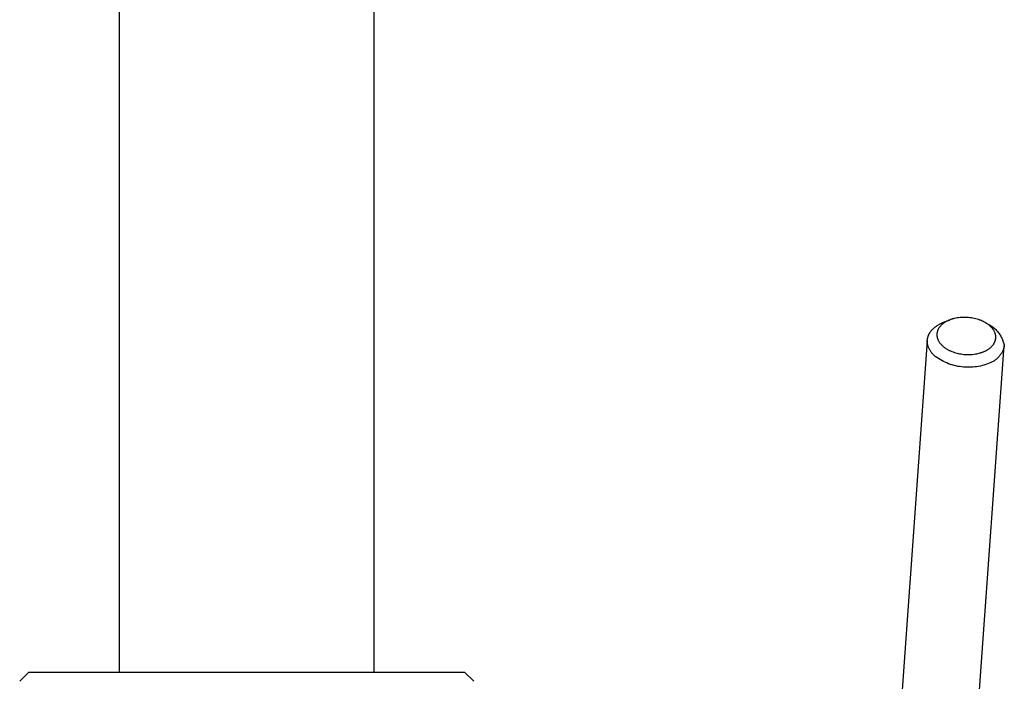
# Model space of a CAD drawing. Units: millimetres. Extents: x -289 to 172, y -399 to 442.
# Drawn here: x 61 to 169, y 192 to 265 of the extents above; entities that cross this region are included whole.
import ezdxf

# ---------------------------------------------------------------- set-up
doc = ezdxf.new("R2010")
doc.units = ezdxf.units.MM
doc.header["$MEASUREMENT"] = 0
doc.layers.add('Default', color=7, linetype='Continuous', true_color=0x000000)

msp = doc.modelspace()

# ---------------------------------------------------------------- linework, layer by layer
at = {"layer": 'Default', "color": 7, "true_color": 0xffffff}
for p, q in [((71.54, 192.97), (71.54, 361.74)), ((99.54, 361.69), (99.54, 192.97)), ((164.58, 232.06), (164.42, 232.06)), ((164.74, 232.06), (164.58, 232.06)), ((161.33, 230.97), (161.39, 231.02)), ((161.39, 231.02), (161.45, 231.07)), ((161.45, 231.07), (161.52, 231.11)), ((161.52, 231.11), (161.58, 231.16)), ((161.58, 231.16), (161.65, 231.2)), ((161.65, 231.2), (161.72, 231.24)), ((161.72, 231.24), (161.79, 231.29)), ((161.79, 231.29), (161.86, 231.32)), ((161.84, 230.98), (161.81, 230.94)), ((161.87, 231.03), (161.84, 230.98)), ((161.86, 231.32), (161.93, 231.36)), ((161.91, 231.07), (161.87, 231.03)), ((161.94, 231.11), (161.91, 231.07)), ((161.93, 231.36), (162, 231.4)), ((161.98, 231.15), (161.94, 231.11)), ((162.02, 231.19), (161.98, 231.15)), ((162, 231.4), (162.08, 231.43)), ((162.07, 231.24), (162.02, 231.19)), ((162.11, 231.28), (162.07, 231.24)), ((162.08, 231.43), (162.15, 231.47)), ((162.16, 231.32), (162.11, 231.28)), ((162.15, 231.47), (162.27, 231.52)), ((162.2, 231.36), (162.16, 231.32)), ((162.25, 231.39), (162.2, 231.36)), ((162.3, 231.43), (162.25, 231.39)), ((162.27, 231.52), (162.39, 231.56)), ((162.35, 231.46), (162.3, 231.43)), ((162.4, 231.5), (162.35, 231.46)), ((162.39, 231.56), (162.94, 231.77)), ((162.46, 231.53), (162.4, 231.5)), ((162.52, 231.57), (162.46, 231.53)), ((162.57, 231.6), (162.52, 231.57)), ((162.63, 231.63), (162.57, 231.6)), ((162.69, 231.66), (162.63, 231.63)), ((162.75, 231.69), (162.69, 231.66)), ((162.81, 231.72), (162.75, 231.69)), ((162.88, 231.75), (162.81, 231.72)), ((162.95, 231.77), (162.88, 231.75)), ((163.01, 231.8), (162.95, 231.77)), ((163.08, 231.83), (163.01, 231.8)), ((163.15, 231.85), (163.08, 231.83)), ((163.22, 231.87), (163.15, 231.85)), ((163.29, 231.89), (163.22, 231.87)), ((163.36, 231.91), (163.29, 231.89)), ((163.43, 231.93), (163.36, 231.91)), ((163.51, 231.95), (163.43, 231.93)), ((163.65, 231.98), (163.51, 231.95)), ((163.79, 232), (163.65, 231.98)), ((163.94, 232.02), (163.79, 232)), ((164.1, 232.04), (163.94, 232.02)), ((164.26, 232.05), (164.1, 232.04)), ((164.42, 232.06), (164.26, 232.05)), ((164.9, 232.05), (164.74, 232.06)), ((165.05, 232.04), (164.9, 232.05)), ((165.21, 232.02), (165.05, 232.04)), ((165.37, 232), (165.21, 232.02)), ((165.52, 231.98), (165.37, 232)), ((165.67, 231.95), (165.52, 231.98)), ((165.83, 231.91), (165.67, 231.95)), ((165.98, 231.87), (165.83, 231.91)), ((166.12, 231.82), (165.98, 231.87)), ((166.27, 231.77), (166.12, 231.82)), ((166.34, 231.75), (166.27, 231.77)), ((166.42, 231.72), (166.34, 231.75)), ((166.55, 231.66), (166.42, 231.72)), ((166.61, 231.63), (166.55, 231.66)), ((166.68, 231.6), (166.61, 231.63)), ((166.74, 231.57), (166.68, 231.6)), ((166.8, 231.54), (166.74, 231.57)), ((166.86, 231.5), (166.8, 231.54)), ((166.93, 231.47), (166.86, 231.5)), ((166.9, 231.48), (167.41, 231.2)), ((166.98, 231.43), (166.93, 231.47)), ((167.04, 231.4), (166.98, 231.43)), ((167.1, 231.36), (167.04, 231.4)), ((167.15, 231.32), (167.1, 231.36)), ((167.21, 231.28), (167.15, 231.32)), ((167.26, 231.24), (167.21, 231.28)), ((167.32, 231.2), (167.26, 231.24)), ((167.37, 231.15), (167.32, 231.2)), ((167.41, 231.11), (167.37, 231.15)), ((167.41, 231.2), (167.5, 231.14)), ((167.46, 231.07), (167.41, 231.11)), ((167.5, 231.03), (167.46, 231.07)), ((167.5, 231.14), (167.6, 231.08)), ((167.54, 230.99), (167.5, 231.03)), ((167.58, 230.95), (167.54, 230.99)), ((167.6, 231.08), (167.69, 231.01)), ((167.69, 231.01), (167.78, 230.94)), ((160.56, 229.87), (160.57, 229.9)), ((160.57, 229.9), (160.58, 229.93)), ((160.58, 229.93), (160.59, 229.97)), ((160.59, 229.97), (160.6, 230)), ((160.6, 230), (160.61, 230.03)), ((160.61, 230.03), (160.63, 230.07)), ((160.63, 230.07), (160.64, 230.1)), ((160.64, 230.1), (160.65, 230.13)), ((160.65, 230.13), (160.67, 230.16)), ((160.67, 230.16), (160.68, 230.2)), ((160.68, 230.2), (160.7, 230.23)), ((160.7, 230.23), (160.72, 230.26)), ((160.72, 230.26), (160.73, 230.29)), ((160.73, 230.29), (160.75, 230.32)), ((160.75, 230.32), (160.77, 230.35)), ((160.77, 230.35), (160.79, 230.38)), ((160.79, 230.38), (160.81, 230.42)), ((160.81, 230.42), (160.85, 230.48)), ((160.85, 230.48), (160.9, 230.54)), ((160.9, 230.54), (160.94, 230.59)), ((160.94, 230.59), (160.99, 230.65)), ((160.99, 230.65), (161.04, 230.71)), ((161.04, 230.71), (161.1, 230.76)), ((161.1, 230.76), (161.15, 230.82)), ((161.15, 230.82), (161.21, 230.87)), ((161.21, 230.87), (161.27, 230.92)), ((161.27, 230.92), (161.33, 230.97)), ((161.56, 230.24), (161.55, 230.22)), ((161.55, 230.22), (161.55, 230.19)), ((161.55, 230.19), (161.55, 230.17)), ((161.55, 230.17), (161.55, 230.14)), ((161.55, 230.14), (161.55, 230.11)), ((161.55, 230.11), (161.56, 230.09)), ((161.57, 230.35), (161.56, 230.32)), ((161.56, 230.32), (161.56, 230.29)), ((161.56, 230.29), (161.56, 230.27)), ((161.56, 230.27), (161.56, 230.24)), ((161.56, 230.09), (161.56, 230.06)), ((161.56, 230.06), (161.56, 230.04)), ((161.56, 230.04), (161.56, 230.01)), ((161.56, 230.01), (161.56, 229.99)), ((161.56, 229.99), (161.57, 229.96)), ((161.58, 230.4), (161.57, 230.37)), ((161.57, 230.37), (161.57, 230.35)), ((161.57, 229.96), (161.57, 229.93)), ((161.57, 229.93), (161.58, 229.91)), ((161.59, 230.45), (161.58, 230.42)), ((161.58, 230.42), (161.58, 230.4)), ((161.58, 229.91), (161.58, 229.88)), ((161.6, 230.49), (161.59, 230.47)), ((161.59, 230.47), (161.59, 230.45)), ((161.61, 230.52), (161.6, 230.49)), ((161.62, 230.57), (161.61, 230.54)), ((161.61, 230.54), (161.61, 230.52)), ((161.63, 230.59), (161.62, 230.57)), ((161.64, 230.61), (161.63, 230.59)), ((161.65, 230.64), (161.64, 230.61)), ((161.66, 230.68), (161.65, 230.66)), ((161.65, 230.66), (161.65, 230.64)), ((161.67, 230.71), (161.66, 230.68)), ((161.7, 230.75), (161.67, 230.71)), ((161.72, 230.8), (161.7, 230.75)), ((161.73, 230.82), (161.72, 230.8)), ((161.75, 230.84), (161.73, 230.82)), ((161.76, 230.87), (161.75, 230.84)), ((161.78, 230.89), (161.76, 230.87)), ((161.81, 230.94), (161.78, 230.89)), ((167.62, 230.9), (167.58, 230.95)), ((167.66, 230.86), (167.62, 230.9)), ((167.7, 230.81), (167.66, 230.86)), ((167.73, 230.77), (167.7, 230.81)), ((167.76, 230.72), (167.73, 230.77)), ((167.79, 230.68), (167.76, 230.72)), ((167.78, 230.94), (167.87, 230.87)), ((167.82, 230.63), (167.79, 230.68)), ((167.85, 230.58), (167.82, 230.63)), ((167.88, 230.53), (167.85, 230.58)), ((167.87, 230.87), (167.96, 230.79)), ((167.9, 230.48), (167.88, 230.53)), ((167.92, 230.43), (167.9, 230.48)), ((167.94, 230.38), (167.92, 230.43)), ((167.96, 230.34), (167.94, 230.38)), ((167.96, 230.79), (168.04, 230.71)), ((167.98, 230.29), (167.96, 230.34)), ((167.99, 230.26), (167.98, 230.29)), ((167.99, 230.24), (167.99, 230.26)), ((168, 230.21), (167.99, 230.24)), ((168.01, 230.19), (168, 230.21)), ((168.01, 230.16), (168.01, 230.19)), ((168.02, 230.14), (168.01, 230.16)), ((168.02, 230.11), (168.02, 230.14)), ((168.03, 230.09), (168.02, 230.11)), ((168.03, 230.06), (168.03, 230.09)), ((168.03, 230.04), (168.03, 230.06)), ((168.04, 230.01), (168.03, 230.04)), ((168.04, 230.71), (168.12, 230.63)), ((168.04, 229.98), (168.04, 230.01)), ((168.04, 229.96), (168.04, 229.98)), ((168.04, 229.93), (168.04, 229.96)), ((168.04, 229.91), (168.04, 229.93)), ((168.04, 229.88), (168.04, 229.91)), ((168.12, 230.63), (168.2, 230.55)), ((168.2, 230.55), (168.27, 230.46)), ((168.27, 230.46), (168.34, 230.37)), ((168.34, 230.37), (168.41, 230.28)), ((168.41, 230.28), (168.47, 230.19)), ((168.47, 230.19), (168.54, 230.09)), ((168.54, 230.09), (168.59, 229.99)), ((168.59, 229.99), (168.65, 229.89)), ((160.5, 229.49), (157.22, 183.69)), ((160.5, 229.56), (160.51, 229.59)), ((160.5, 229.52), (160.5, 229.56)), ((160.5, 229.49), (160.5, 229.52)), ((160.5, 229.46), (160.5, 229.49)), ((160.5, 229.42), (160.5, 229.46)), ((160.5, 229.39), (160.5, 229.42)), ((160.5, 229.35), (160.5, 229.39)), ((160.5, 229.32), (160.5, 229.35)), ((160.51, 229.28), (160.5, 229.32)), ((160.51, 229.63), (160.52, 229.66)), ((160.51, 229.59), (160.51, 229.63)), ((160.51, 229.25), (160.51, 229.28)), ((160.51, 229.22), (160.51, 229.25)), ((160.52, 229.18), (160.51, 229.22)), ((160.52, 229.7), (160.53, 229.73)), ((160.52, 229.66), (160.52, 229.7)), ((160.52, 229.15), (160.52, 229.18)), ((160.53, 229.11), (160.52, 229.15)), ((160.53, 229.76), (160.54, 229.8)), ((160.53, 229.73), (160.53, 229.76)), ((160.53, 229.08), (160.53, 229.11)), ((160.54, 229.04), (160.53, 229.08)), ((160.54, 229.8), (160.55, 229.83)), ((160.55, 229.01), (160.54, 229.04)), ((160.55, 229.83), (160.56, 229.87)), ((160.56, 228.98), (160.55, 229.01)), ((160.57, 228.94), (160.56, 228.98)), ((160.58, 228.91), (160.57, 228.94)), ((160.59, 228.88), (160.58, 228.91)), ((160.6, 228.84), (160.59, 228.88)), ((160.61, 228.81), (160.6, 228.84)), ((161.58, 229.88), (161.59, 229.86)), ((161.59, 229.86), (161.59, 229.83)), ((161.59, 229.83), (161.6, 229.81)), ((161.6, 229.81), (161.61, 229.78)), ((161.61, 229.78), (161.61, 229.76)), ((161.61, 229.76), (161.63, 229.71)), ((161.63, 229.71), (161.65, 229.66)), ((161.65, 229.66), (161.67, 229.62)), ((161.67, 229.62), (161.69, 229.57)), ((161.69, 229.57), (161.71, 229.52)), ((161.71, 229.52), (161.74, 229.47)), ((161.74, 229.47), (161.77, 229.42)), ((161.77, 229.42), (161.8, 229.37)), ((161.8, 229.37), (161.82, 229.33)), ((161.82, 229.33), (161.86, 229.28)), ((161.86, 229.28), (161.89, 229.24)), ((161.89, 229.24), (161.93, 229.19)), ((161.93, 229.19), (161.97, 229.14)), ((161.97, 229.14), (162.01, 229.1)), ((162.01, 229.1), (162.05, 229.05)), ((162.05, 229.05), (162.09, 229.01)), ((162.09, 229.01), (162.14, 228.96)), ((162.14, 228.96), (162.18, 228.92)), ((162.18, 228.92), (162.23, 228.88)), ((162.23, 228.88), (162.28, 228.84)), ((162.28, 228.84), (162.33, 228.8)), ((165.39, 178.88), (168.98, 228.92)), ((167.53, 228.8), (167.58, 228.84)), ((167.58, 228.84), (167.62, 228.88)), ((167.62, 228.88), (167.65, 228.92)), ((167.65, 228.92), (167.69, 228.96)), ((167.69, 228.96), (167.72, 229)), ((167.72, 229), (167.75, 229.05)), ((167.75, 229.05), (167.79, 229.09)), ((167.79, 229.09), (167.81, 229.13)), ((167.81, 229.13), (167.84, 229.18)), ((167.84, 229.18), (167.87, 229.22)), ((167.87, 229.22), (167.88, 229.25)), ((167.88, 229.25), (167.89, 229.27)), ((167.89, 229.27), (167.91, 229.29)), ((167.91, 229.29), (167.92, 229.32)), ((167.92, 229.32), (167.93, 229.34)), ((167.93, 229.34), (167.94, 229.37)), ((167.94, 229.37), (167.95, 229.39)), ((167.95, 229.39), (167.96, 229.42)), ((167.96, 229.42), (167.97, 229.44)), ((167.97, 229.44), (167.98, 229.47)), ((167.98, 229.49), (167.99, 229.52)), ((167.98, 229.47), (167.98, 229.49)), ((167.99, 229.52), (168, 229.54)), ((168, 229.54), (168.01, 229.57)), ((168.01, 229.6), (168.02, 229.62)), ((168.01, 229.57), (168.01, 229.6)), ((168.02, 229.65), (168.03, 229.67)), ((168.02, 229.62), (168.02, 229.65)), ((168.03, 229.72), (168.04, 229.75)), ((168.03, 229.7), (168.03, 229.72)), ((168.03, 229.67), (168.03, 229.7)), ((168.04, 229.85), (168.04, 229.88)), ((168.04, 229.83), (168.04, 229.85)), ((168.04, 229.8), (168.04, 229.83)), ((168.04, 229.78), (168.04, 229.8)), ((168.04, 229.75), (168.04, 229.78)), ((168.65, 229.89), (168.7, 229.79)), ((168.7, 229.79), (168.75, 229.69)), ((168.75, 229.69), (168.79, 229.58)), ((168.79, 229.58), (168.83, 229.47)), ((168.83, 229.47), (168.87, 229.37)), ((168.87, 229.37), (168.9, 229.26)), ((168.9, 229.26), (168.93, 229.15)), ((168.93, 229.15), (168.96, 229.03)), ((168.96, 228.83), (168.94, 228.75)), ((168.96, 229.03), (168.98, 228.92)), ((168.98, 228.92), (168.96, 228.83)), ((160.62, 228.78), (160.61, 228.81)), ((160.64, 228.74), (160.62, 228.78)), ((160.66, 228.68), (160.64, 228.74)), ((160.7, 228.61), (160.66, 228.68)), ((160.73, 228.55), (160.7, 228.61)), ((160.76, 228.49), (160.73, 228.55)), ((160.8, 228.42), (160.76, 228.49)), ((160.84, 228.36), (160.8, 228.42)), ((160.88, 228.3), (160.84, 228.36)), ((160.92, 228.24), (160.88, 228.3)), ((160.97, 228.18), (160.92, 228.24)), ((161.01, 228.13), (160.97, 228.18)), ((161.06, 228.07), (161.01, 228.13)), ((161.11, 228.01), (161.06, 228.07)), ((161.16, 227.96), (161.11, 228.01)), ((161.22, 227.91), (161.16, 227.96)), ((161.27, 227.86), (161.22, 227.91)), ((161.33, 227.8), (161.27, 227.86)), ((161.38, 227.75), (161.33, 227.8)), ((161.55, 227.63), (161.38, 227.75)), ((162.33, 228.8), (162.39, 228.75)), ((162.39, 228.75), (162.44, 228.72)), ((162.44, 228.72), (162.5, 228.68)), ((162.5, 228.68), (162.55, 228.64)), ((162.55, 228.64), (162.61, 228.6)), ((162.61, 228.6), (162.67, 228.57)), ((162.67, 228.57), (162.73, 228.53)), ((162.73, 228.53), (162.79, 228.5)), ((162.79, 228.5), (162.86, 228.46)), ((162.86, 228.46), (162.92, 228.43)), ((162.92, 228.43), (162.99, 228.4)), ((162.99, 228.4), (163.06, 228.37)), ((163.06, 228.37), (163.19, 228.31)), ((163.19, 228.31), (163.33, 228.26)), ((163.33, 228.26), (163.48, 228.21)), ((163.48, 228.21), (163.62, 228.17)), ((163.62, 228.17), (163.77, 228.13)), ((163.77, 228.13), (163.91, 228.09)), ((163.91, 228.09), (164.06, 228.06)), ((164.06, 228.06), (164.21, 228.03)), ((164.21, 228.03), (164.36, 228.01)), ((164.36, 228.01), (164.52, 227.99)), ((164.52, 227.99), (164.68, 227.98)), ((164.68, 227.98), (164.84, 227.97)), ((164.84, 227.97), (165, 227.97)), ((165, 227.97), (165.17, 227.97)), ((165.17, 227.97), (165.33, 227.98)), ((165.33, 227.98), (165.49, 227.99)), ((165.49, 227.99), (165.65, 228.01)), ((165.65, 228.01), (165.79, 228.03)), ((165.79, 228.03), (165.94, 228.05)), ((165.94, 228.05), (166.08, 228.08)), ((166.08, 228.08), (166.22, 228.12)), ((166.22, 228.12), (166.29, 228.14)), ((166.29, 228.14), (166.36, 228.16)), ((166.36, 228.16), (166.43, 228.18)), ((166.43, 228.18), (166.49, 228.2)), ((166.49, 228.2), (166.56, 228.23)), ((166.56, 228.23), (166.63, 228.25)), ((166.63, 228.25), (166.7, 228.28)), ((166.7, 228.28), (166.76, 228.31)), ((166.76, 228.31), (166.82, 228.33)), ((166.82, 228.33), (166.89, 228.36)), ((166.89, 228.36), (166.95, 228.39)), ((166.95, 228.39), (167.01, 228.43)), ((167.01, 228.43), (167.06, 228.46)), ((167.06, 228.46), (167.12, 228.49)), ((167.12, 228.49), (167.18, 228.53)), ((167.18, 228.53), (167.24, 228.56)), ((167.24, 228.56), (167.29, 228.6)), ((167.29, 228.6), (167.34, 228.64)), ((167.34, 228.64), (167.39, 228.67)), ((167.39, 228.67), (167.44, 228.71)), ((167.44, 228.71), (167.48, 228.75)), ((167.48, 228.75), (167.53, 228.8)), ((168.43, 227.79), (168.37, 227.72)), ((168.49, 227.86), (168.43, 227.79)), ((168.54, 227.93), (168.49, 227.86)), ((168.6, 228.01), (168.54, 227.93)), ((168.64, 228.08), (168.6, 228.01)), ((168.69, 228.16), (168.64, 228.08)), ((168.73, 228.24), (168.69, 228.16)), ((168.78, 228.32), (168.73, 228.24)), ((168.81, 228.41), (168.78, 228.32)), ((168.85, 228.49), (168.81, 228.41)), ((168.88, 228.57), (168.85, 228.49)), ((168.91, 228.66), (168.88, 228.57)), ((168.94, 228.75), (168.91, 228.66)), ((161.73, 227.52), (161.55, 227.63)), ((161.91, 227.41), (161.73, 227.52)), ((162.09, 227.31), (161.91, 227.41)), ((162.27, 227.21), (162.09, 227.31)), ((162.46, 227.12), (162.27, 227.21)), ((162.65, 227.04), (162.46, 227.12)), ((162.85, 226.96), (162.65, 227.04)), ((163.04, 226.89), (162.85, 226.96)), ((163.24, 226.82), (163.04, 226.89)), ((163.44, 226.77), (163.24, 226.82)), ((163.65, 226.72), (163.44, 226.77)), ((163.85, 226.67), (163.65, 226.72)), ((164.06, 226.64), (163.85, 226.67)), ((166.13, 226.66), (165.93, 226.63)), ((166.34, 226.7), (166.13, 226.66)), ((166.54, 226.75), (166.34, 226.7)), ((166.74, 226.81), (166.54, 226.75)), ((166.94, 226.87), (166.74, 226.81)), ((167.14, 226.94), (166.94, 226.87)), ((167.33, 227.01), (167.14, 226.94)), ((167.42, 227.05), (167.33, 227.01)), ((167.5, 227.08), (167.42, 227.05)), ((167.58, 227.12), (167.5, 227.08)), ((167.66, 227.16), (167.58, 227.12)), ((167.74, 227.21), (167.66, 227.16)), ((167.82, 227.25), (167.74, 227.21)), ((167.9, 227.3), (167.82, 227.25)), ((167.97, 227.36), (167.9, 227.3)), ((168.04, 227.41), (167.97, 227.36)), ((168.11, 227.47), (168.04, 227.41)), ((168.18, 227.53), (168.11, 227.47)), ((168.25, 227.59), (168.18, 227.53)), ((168.31, 227.66), (168.25, 227.59)), ((168.37, 227.72), (168.31, 227.66)), ((164.26, 226.61), (164.06, 226.64)), ((164.47, 226.59), (164.26, 226.61)), ((164.68, 226.57), (164.47, 226.59)), ((164.89, 226.56), (164.68, 226.57)), ((165.1, 226.56), (164.89, 226.56)), ((165.3, 226.57), (165.1, 226.56)), ((165.51, 226.58), (165.3, 226.57)), ((165.72, 226.6), (165.51, 226.58)), ((165.93, 226.63), (165.72, 226.6)), ((60.54, 191.97), (61.54, 192.97)), ((61.54, 192.97), (109.54, 192.97)), ((109.54, 192.97), (110.54, 191.97))]:
    msp.add_line(p, q, dxfattribs=at)

doc.saveas('drawing.dxf')
